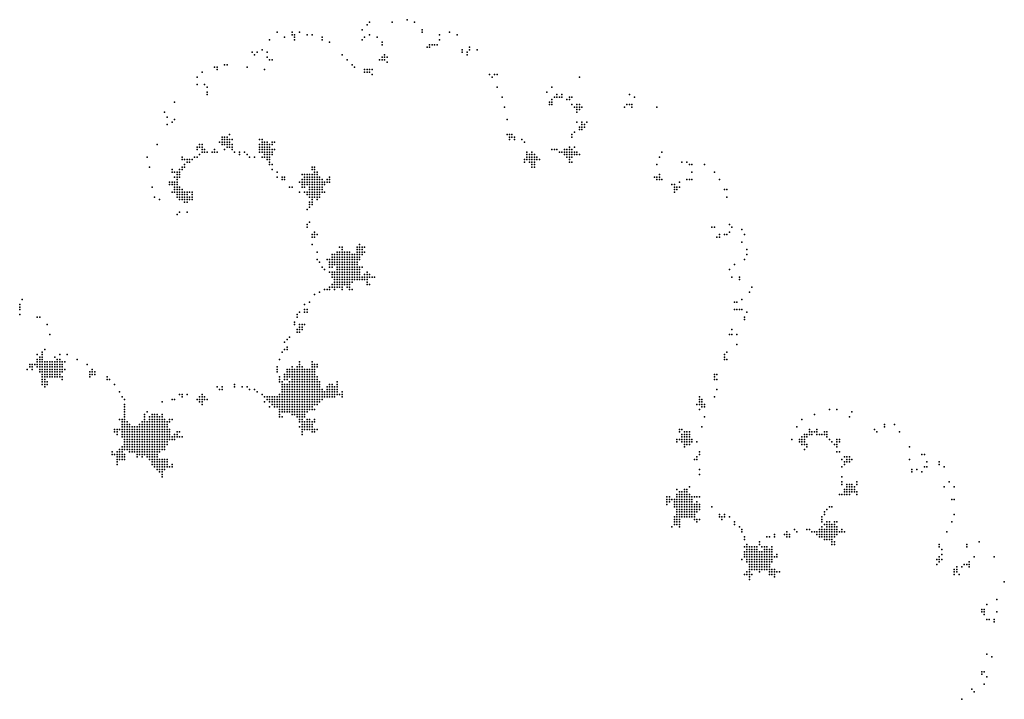
# Model space of a CAD drawing. Units: inches. Extents: x -0.82 to 0.82, y -1.09 to 1.09.
# Drawn here: x -0.02 to 0.77, y 0.55 to 1.09 of the extents above; entities that cross this region are included whole.
import ezdxf

# ---------------------------------------------------------------- set-up
doc = ezdxf.new("R2010")
doc.units = ezdxf.units.IN
doc.header["$MEASUREMENT"] = 0
doc.header["$PDMODE"] = 32
doc.header["$PDSIZE"] = 1e-05

msp = doc.modelspace()

# ---------------------------------------------------------------- linework, layer by layer
at = {"color": 0}
for p in [(0.258, 1.088), (0.276, 1.088), (0.288, 1.09), (0.294, 1.088), (0.184, 1.08), (0.196, 1.08), (0.202, 1.08), (0.252, 1.082), (0.256, 1.086), (0.3, 1.082), (0.3, 1.08), (0.322, 1.08), (0.178, 1.074), (0.19, 1.076), (0.196, 1.078), (0.198, 1.078), (0.198, 1.076), (0.198, 1.074), (0.208, 1.078), (0.212, 1.078), (0.22, 1.076), (0.22, 1.074), (0.226, 1.072), (0.252, 1.074), (0.254, 1.076), (0.258, 1.078), (0.264, 1.076), (0.268, 1.072), (0.314, 1.078), (0.314, 1.074), (0.328, 1.078), (0.164, 1.064), (0.168, 1.064), (0.172, 1.066), (0.176, 1.064), (0.268, 1.07), (0.304, 1.068), (0.306, 1.07), (0.306, 1.068), (0.308, 1.07), (0.31, 1.07), (0.312, 1.07), (0.332, 1.066), (0.332, 1.064), (0.336, 1.064), (0.338, 1.068), (0.338, 1.066), (0.344, 1.066), (0.166, 1.062), (0.176, 1.06), (0.178, 1.058), (0.18, 1.058), (0.236, 1.062), (0.24, 1.058), (0.266, 1.058), (0.268, 1.06), (0.268, 1.058), (0.27, 1.062), (0.27, 1.06), (0.27, 1.058), (0.272, 1.06), (0.272, 1.056), (0.336, 1.062), (0.134, 1.052), (0.136, 1.052), (0.136, 1.05), (0.142, 1.054), (0.144, 1.054), (0.16, 1.052), (0.174, 1.05), (0.244, 1.054), (0.246, 1.052), (0.254, 1.05), (0.256, 1.05), (0.258, 1.05), (0.26, 1.05), (0.12, 1.044), (0.124, 1.048), (0.254, 1.048), (0.256, 1.048), (0.258, 1.048), (0.26, 1.046), (0.354, 1.046), (0.356, 1.044), (0.358, 1.046), (0.36, 1.046), (0.426, 1.044), (0.12, 1.038), (0.126, 1.038), (0.128, 1.036), (0.36, 1.036), (0.404, 1.036), (0.128, 1.032), (0.128, 1.03), (0.364, 1.028), (0.4, 1.032), (0.404, 1.026), (0.406, 1.028), (0.408, 1.03), (0.408, 1.028), (0.41, 1.028), (0.412, 1.03), (0.412, 1.028), (0.416, 1.026), (0.418, 1.028), (0.418, 1.026), (0.42, 1.028), (0.466, 1.03), (0.47, 1.028), (0.102, 1.024), (0.366, 1.02), (0.402, 1.024), (0.402, 1.022), (0.404, 1.024), (0.404, 1.022), (0.42, 1.022), (0.422, 1.02), (0.424, 1.022), (0.424, 1.02), (0.424, 1.018), (0.426, 1.022), (0.426, 1.02), (0.426, 1.018), (0.428, 1.02), (0.462, 1.02), (0.464, 1.022), (0.466, 1.022), (0.468, 1.022), (0.468, 1.02), (0.488, 1.02), (0.094, 1.016), (0.096, 1.012), (0.102, 1.01), (0.368, 1.01), (0.424, 1.016), (0.096, 1.006), (0.1, 1.008), (0.424, 1.008), (0.426, 1.004), (0.426, 1.002), (0.428, 1.008), (0.428, 1.006), (0.428, 1.004), (0.428, 1.002), (0.43, 1.006), (0.43, 1.004), (0.432, 1.008), (0.14, 0.996), (0.14, 0.994), (0.142, 0.996), (0.142, 0.994), (0.144, 0.996), (0.144, 0.994), (0.146, 0.998), (0.146, 0.994), (0.148, 0.994), (0.17, 0.994), (0.172, 0.994), (0.368, 0.998), (0.37, 0.998), (0.37, 0.996), (0.37, 0.994), (0.372, 0.998), (0.372, 0.996), (0.374, 0.996), (0.374, 0.994), (0.38, 0.994), (0.42, 0.998), (0.42, 0.996), (0.422, 1), (0.088, 0.99), (0.12, 0.988), (0.12, 0.986), (0.122, 0.99), (0.122, 0.988), (0.124, 0.99), (0.124, 0.988), (0.124, 0.986), (0.126, 0.986), (0.134, 0.986), (0.138, 0.992), (0.14, 0.992), (0.14, 0.99), (0.142, 0.992), (0.142, 0.99), (0.142, 0.986), (0.144, 0.992), (0.144, 0.99), (0.144, 0.988), (0.146, 0.992), (0.146, 0.99), (0.146, 0.988), (0.148, 0.99), (0.148, 0.988), (0.148, 0.986), (0.17, 0.99), (0.17, 0.988), (0.17, 0.986), (0.172, 0.992), (0.172, 0.99), (0.172, 0.988), (0.172, 0.986), (0.174, 0.992), (0.174, 0.99), (0.174, 0.988), (0.174, 0.986), (0.176, 0.992), (0.176, 0.99), (0.176, 0.988), (0.176, 0.986), (0.178, 0.99), (0.178, 0.988), (0.178, 0.986), (0.18, 0.992), (0.18, 0.99), (0.18, 0.986), (0.182, 0.992), (0.182, 0.986), (0.382, 0.992), (0.404, 0.986), (0.406, 0.986), (0.408, 0.986), (0.414, 0.986), (0.416, 0.986), (0.418, 0.988), (0.418, 0.986), (0.42, 0.986), (0.422, 0.988), (0.08, 0.98), (0.108, 0.98), (0.108, 0.978), (0.11, 0.978), (0.112, 0.978), (0.114, 0.978), (0.116, 0.978), (0.118, 0.98), (0.12, 0.98), (0.122, 0.982), (0.124, 0.984), (0.126, 0.984), (0.128, 0.984), (0.132, 0.984), (0.134, 0.984), (0.136, 0.984), (0.15, 0.984), (0.154, 0.984), (0.154, 0.982), (0.158, 0.984), (0.16, 0.982), (0.162, 0.98), (0.166, 0.98), (0.17, 0.984), (0.172, 0.984), (0.172, 0.98), (0.174, 0.984), (0.174, 0.982), (0.174, 0.98), (0.176, 0.984), (0.176, 0.982), (0.176, 0.98), (0.176, 0.978), (0.178, 0.984), (0.178, 0.982), (0.178, 0.98), (0.178, 0.978), (0.18, 0.984), (0.18, 0.982), (0.382, 0.978), (0.384, 0.984), (0.384, 0.982), (0.384, 0.98), (0.384, 0.978), (0.386, 0.982), (0.386, 0.98), (0.386, 0.978), (0.388, 0.984), (0.388, 0.982), (0.388, 0.98), (0.388, 0.978), (0.39, 0.982), (0.39, 0.98), (0.39, 0.978), (0.392, 0.98), (0.392, 0.978), (0.394, 0.978), (0.41, 0.984), (0.412, 0.984), (0.414, 0.984), (0.414, 0.982), (0.416, 0.984), (0.416, 0.982), (0.416, 0.98), (0.418, 0.984), (0.418, 0.982), (0.418, 0.98), (0.418, 0.978), (0.42, 0.984), (0.42, 0.982), (0.42, 0.98), (0.422, 0.984), (0.422, 0.982), (0.424, 0.984), (0.424, 0.982), (0.426, 0.982), (0.49, 0.98), (0.492, 0.984), (0.082, 0.972), (0.1, 0.97), (0.106, 0.97), (0.108, 0.972), (0.108, 0.97), (0.11, 0.974), (0.11, 0.972), (0.112, 0.976), (0.114, 0.976), (0.178, 0.976), (0.178, 0.974), (0.18, 0.974), (0.18, 0.97), (0.212, 0.972), (0.212, 0.97), (0.214, 0.972), (0.214, 0.97), (0.382, 0.976), (0.386, 0.976), (0.388, 0.976), (0.388, 0.974), (0.388, 0.972), (0.39, 0.976), (0.39, 0.974), (0.39, 0.972), (0.418, 0.976), (0.42, 0.976), (0.488, 0.974), (0.508, 0.976), (0.512, 0.976), (0.514, 0.974), (0.516, 0.974), (0.526, 0.974), (0.1, 0.968), (0.102, 0.968), (0.102, 0.964), (0.104, 0.968), (0.104, 0.966), (0.104, 0.964), (0.104, 0.962), (0.106, 0.968), (0.106, 0.966), (0.106, 0.964), (0.184, 0.968), (0.184, 0.964), (0.188, 0.964), (0.188, 0.962), (0.19, 0.964), (0.19, 0.962), (0.204, 0.966), (0.204, 0.962), (0.206, 0.966), (0.206, 0.964), (0.206, 0.962), (0.208, 0.966), (0.208, 0.964), (0.208, 0.962), (0.21, 0.966), (0.21, 0.964), (0.21, 0.962), (0.212, 0.966), (0.212, 0.964), (0.212, 0.962), (0.214, 0.968), (0.214, 0.966), (0.214, 0.964), (0.214, 0.962), (0.216, 0.968), (0.216, 0.966), (0.216, 0.964), (0.216, 0.962), (0.218, 0.964), (0.218, 0.962), (0.22, 0.962), (0.224, 0.962), (0.226, 0.964), (0.226, 0.962), (0.486, 0.964), (0.488, 0.964), (0.488, 0.962), (0.49, 0.966), (0.49, 0.964), (0.49, 0.962), (0.492, 0.962), (0.512, 0.962), (0.514, 0.962), (0.516, 0.968), (0.516, 0.962), (0.534, 0.968), (0.538, 0.962), (0.084, 0.956), (0.098, 0.96), (0.098, 0.958), (0.1, 0.96), (0.1, 0.958), (0.102, 0.96), (0.102, 0.958), (0.102, 0.956), (0.102, 0.954), (0.104, 0.96), (0.104, 0.958), (0.104, 0.956), (0.104, 0.954), (0.106, 0.956), (0.106, 0.954), (0.108, 0.954), (0.194, 0.956), (0.196, 0.956), (0.202, 0.96), (0.204, 0.96), (0.204, 0.958), (0.204, 0.956), (0.206, 0.96), (0.206, 0.958), (0.206, 0.956), (0.208, 0.96), (0.208, 0.958), (0.21, 0.96), (0.21, 0.958), (0.21, 0.956), (0.21, 0.954), (0.212, 0.96), (0.212, 0.958), (0.212, 0.956), (0.212, 0.954), (0.214, 0.96), (0.214, 0.958), (0.214, 0.956), (0.214, 0.954), (0.216, 0.96), (0.216, 0.958), (0.216, 0.956), (0.216, 0.954), (0.218, 0.96), (0.218, 0.958), (0.218, 0.956), (0.218, 0.954), (0.22, 0.96), (0.22, 0.958), (0.22, 0.956), (0.22, 0.954), (0.222, 0.96), (0.222, 0.958), (0.224, 0.96), (0.226, 0.96), (0.5, 0.958), (0.502, 0.958), (0.502, 0.956), (0.502, 0.954), (0.504, 0.956), (0.504, 0.954), (0.506, 0.96), (0.506, 0.956), (0.542, 0.954), (0.544, 0.954), (0.086, 0.948), (0.09, 0.946), (0.1, 0.952), (0.102, 0.952), (0.104, 0.952), (0.104, 0.95), (0.104, 0.948), (0.106, 0.952), (0.106, 0.95), (0.106, 0.948), (0.106, 0.946), (0.108, 0.952), (0.108, 0.95), (0.108, 0.948), (0.108, 0.946), (0.11, 0.952), (0.11, 0.95), (0.11, 0.948), (0.11, 0.946), (0.112, 0.952), (0.112, 0.95), (0.112, 0.948), (0.112, 0.946), (0.114, 0.952), (0.114, 0.948), (0.114, 0.946), (0.116, 0.952), (0.116, 0.95), (0.116, 0.948), (0.116, 0.946), (0.202, 0.952), (0.206, 0.952), (0.208, 0.952), (0.208, 0.95), (0.21, 0.952), (0.21, 0.95), (0.21, 0.948), (0.212, 0.952), (0.212, 0.95), (0.212, 0.948), (0.212, 0.946), (0.214, 0.952), (0.214, 0.95), (0.214, 0.948), (0.216, 0.952), (0.216, 0.95), (0.216, 0.948), (0.216, 0.946), (0.218, 0.952), (0.218, 0.95), (0.218, 0.948), (0.22, 0.952), (0.222, 0.952), (0.502, 0.952), (0.544, 0.948), (0.11, 0.944), (0.112, 0.944), (0.208, 0.938), (0.21, 0.944), (0.21, 0.942), (0.21, 0.94), (0.212, 0.944), (0.212, 0.942), (0.104, 0.934), (0.106, 0.936), (0.112, 0.936), (0.208, 0.926), (0.208, 0.924), (0.21, 0.928), (0.532, 0.924), (0.534, 0.924), (0.546, 0.926), (0.548, 0.924), (0.556, 0.922), (0.212, 0.918), (0.212, 0.916), (0.214, 0.92), (0.214, 0.918), (0.214, 0.916), (0.216, 0.918), (0.536, 0.916), (0.538, 0.918), (0.538, 0.916), (0.542, 0.918), (0.544, 0.918), (0.546, 0.92), (0.558, 0.918), (0.212, 0.91), (0.234, 0.908), (0.236, 0.908), (0.248, 0.908), (0.25, 0.91), (0.25, 0.908), (0.252, 0.908), (0.254, 0.908), (0.556, 0.912), (0.216, 0.904), (0.228, 0.902), (0.228, 0.9), (0.23, 0.902), (0.23, 0.9), (0.232, 0.904), (0.232, 0.902), (0.232, 0.9), (0.234, 0.904), (0.234, 0.902), (0.234, 0.9), (0.236, 0.906), (0.236, 0.904), (0.236, 0.902), (0.236, 0.9), (0.238, 0.904), (0.238, 0.902), (0.238, 0.9), (0.24, 0.904), (0.24, 0.902), (0.24, 0.9), (0.242, 0.904), (0.242, 0.902), (0.242, 0.9), (0.244, 0.902), (0.244, 0.9), (0.246, 0.902), (0.246, 0.9), (0.248, 0.906), (0.248, 0.904), (0.248, 0.902), (0.248, 0.9), (0.25, 0.906), (0.25, 0.904), (0.25, 0.902), (0.25, 0.9), (0.252, 0.906), (0.252, 0.904), (0.252, 0.902), (0.254, 0.904), (0.56, 0.906), (0.56, 0.902), (0.216, 0.898), (0.218, 0.896), (0.22, 0.892), (0.224, 0.898), (0.226, 0.898), (0.226, 0.896), (0.226, 0.894), (0.226, 0.892), (0.228, 0.898), (0.228, 0.896), (0.228, 0.894), (0.228, 0.892), (0.23, 0.898), (0.23, 0.896), (0.23, 0.894), (0.232, 0.898), (0.232, 0.896), (0.232, 0.894), (0.232, 0.892), (0.234, 0.898), (0.234, 0.896), (0.234, 0.894), (0.234, 0.892), (0.236, 0.898), (0.236, 0.896), (0.236, 0.894), (0.236, 0.892), (0.238, 0.898), (0.238, 0.896), (0.238, 0.894), (0.238, 0.892), (0.24, 0.898), (0.24, 0.896), (0.24, 0.894), (0.24, 0.892), (0.242, 0.898), (0.242, 0.896), (0.242, 0.894), (0.242, 0.892), (0.244, 0.898), (0.244, 0.896), (0.244, 0.894), (0.244, 0.892), (0.246, 0.898), (0.246, 0.896), (0.246, 0.894), (0.246, 0.892), (0.248, 0.898), (0.248, 0.896), (0.248, 0.894), (0.248, 0.892), (0.25, 0.898), (0.25, 0.892), (0.252, 0.892), (0.55, 0.894), (0.558, 0.898), (0.222, 0.89), (0.226, 0.888), (0.228, 0.888), (0.228, 0.886), (0.228, 0.884), (0.23, 0.888), (0.23, 0.886), (0.23, 0.884), (0.232, 0.89), (0.232, 0.888), (0.232, 0.886), (0.232, 0.884), (0.234, 0.89), (0.234, 0.888), (0.234, 0.886), (0.234, 0.884), (0.236, 0.89), (0.236, 0.888), (0.236, 0.886), (0.236, 0.884), (0.238, 0.89), (0.238, 0.888), (0.238, 0.886), (0.238, 0.884), (0.24, 0.89), (0.24, 0.888), (0.24, 0.886), (0.24, 0.884), (0.242, 0.89), (0.242, 0.888), (0.242, 0.886), (0.242, 0.884), (0.244, 0.89), (0.244, 0.888), (0.244, 0.886), (0.244, 0.884), (0.246, 0.89), (0.246, 0.888), (0.246, 0.886), (0.246, 0.884), (0.248, 0.89), (0.248, 0.888), (0.248, 0.886), (0.248, 0.884), (0.25, 0.89), (0.25, 0.888), (0.25, 0.886), (0.25, 0.884), (0.252, 0.884), (0.254, 0.886), (0.254, 0.884), (0.256, 0.888), (0.256, 0.886), (0.256, 0.884), (0.258, 0.886), (0.258, 0.884), (0.26, 0.884), (0.262, 0.884), (0.546, 0.89), (0.548, 0.884), (0.554, 0.884), (0.226, 0.876), (0.228, 0.878), (0.228, 0.876), (0.23, 0.882), (0.23, 0.88), (0.23, 0.878), (0.23, 0.876), (0.232, 0.882), (0.232, 0.88), (0.232, 0.878), (0.232, 0.876), (0.234, 0.882), (0.234, 0.88), (0.234, 0.878), (0.234, 0.876), (0.236, 0.882), (0.236, 0.88), (0.236, 0.878), (0.236, 0.876), (0.238, 0.882), (0.238, 0.88), (0.238, 0.878), (0.24, 0.882), (0.24, 0.88), (0.24, 0.878), (0.24, 0.876), (0.242, 0.882), (0.242, 0.88), (0.242, 0.878), (0.242, 0.876), (0.244, 0.882), (0.244, 0.88), (0.246, 0.882), (0.248, 0.882), (0.25, 0.882), (0.252, 0.882), (0.254, 0.882), (0.256, 0.882), (0.256, 0.88), (0.256, 0.878), (0.258, 0.878), (0.554, 0.882), (0.564, 0.876), (0.214, 0.87), (0.218, 0.872), (0.222, 0.874), (0.224, 0.874), (0.226, 0.874), (0.23, 0.874), (0.236, 0.874), (0.242, 0.874), (0.244, 0.874), (0.562, 0.872), (-0.022, 0.862), (-0.022, 0.86), (-0.02, 0.866), (0.206, 0.862), (0.21, 0.864), (0.55, 0.864), (0.552, 0.864), (0.556, 0.866), (-0.022, 0.858), (-0.022, 0.854), (-0.008, 0.852), (-0.006, 0.852), (0.2, 0.854), (0.2, 0.852), (0.202, 0.856), (0.206, 0.858), (0.206, 0.856), (0.208, 0.858), (0.208, 0.856), (0.55, 0.858), (0.552, 0.858), (0.554, 0.858), (0.556, 0.858), (0.558, 0.852), (0.56, 0.856), (0, 0.846), (0.198, 0.848), (0.198, 0.846), (0.202, 0.846), (0.202, 0.844), (0.204, 0.846), (0.204, 0.844), (0.206, 0.846), (0.558, 0.85), (0.002, 0.838), (0.194, 0.836), (0.2, 0.842), (0.2, 0.84), (0.202, 0.842), (0.202, 0.84), (0.204, 0.842), (0.546, 0.838), (0.548, 0.842), (0.548, 0.838), (0.552, 0.838), (0.19, 0.832), (0.192, 0.834), (0.192, 0.828), (0.552, 0.83), (-0.008, 0.822), (-0.006, 0.82), (-0.004, 0.824), (-0.004, 0.822), (-0.004, 0.82), (-0.002, 0.826), (0.006, 0.82), (0.01, 0.822), (0.016, 0.822), (0.188, 0.824), (0.19, 0.826), (0.192, 0.826), (0.542, 0.822), (0.542, 0.82), (0.544, 0.824), (-0.014, 0.814), (-0.014, 0.812), (-0.012, 0.814), (-0.012, 0.812), (-0.01, 0.814), (-0.008, 0.818), (-0.008, 0.816), (-0.008, 0.814), (-0.008, 0.812), (-0.006, 0.818), (-0.006, 0.816), (-0.006, 0.814), (-0.006, 0.812), (-0.004, 0.818), (-0.004, 0.816), (-0.004, 0.814), (-0.004, 0.812), (-0.002, 0.816), (-0.002, 0.814), (-0.002, 0.812), (0, 0.816), (0, 0.814), (0, 0.812), (0.002, 0.816), (0.002, 0.814), (0.002, 0.812), (0.004, 0.816), (0.004, 0.814), (0.004, 0.812), (0.006, 0.816), (0.006, 0.814), (0.006, 0.812), (0.008, 0.818), (0.008, 0.816), (0.008, 0.814), (0.008, 0.812), (0.01, 0.818), (0.01, 0.816), (0.01, 0.814), (0.01, 0.812), (0.012, 0.816), (0.012, 0.814), (0.012, 0.812), (0.014, 0.816), (0.024, 0.818), (0.032, 0.814), (0.184, 0.812), (0.186, 0.818), (0.196, 0.812), (0.2, 0.812), (0.202, 0.816), (0.202, 0.814), (0.202, 0.812), (0.204, 0.812), (0.212, 0.816), (0.212, 0.814), (0.212, 0.812), (0.214, 0.814), (0.214, 0.812), (0.216, 0.814), (0.216, 0.812), (0.542, 0.818), (0.544, 0.818), (-0.016, 0.81), (-0.012, 0.81), (-0.006, 0.81), (-0.006, 0.808), (-0.004, 0.81), (-0.004, 0.808), (-0.004, 0.806), (-0.004, 0.804), (-0.002, 0.81), (-0.002, 0.808), (-0.002, 0.806), (-0.002, 0.804), (0, 0.81), (0, 0.808), (0, 0.806), (0, 0.804), (0.002, 0.81), (0.002, 0.808), (0.002, 0.806), (0.002, 0.804), (0.004, 0.81), (0.004, 0.808), (0.004, 0.806), (0.004, 0.804), (0.006, 0.81), (0.006, 0.808), (0.006, 0.806), (0.006, 0.804), (0.008, 0.81), (0.008, 0.808), (0.008, 0.806), (0.008, 0.804), (0.01, 0.81), (0.01, 0.808), (0.01, 0.806), (0.01, 0.804), (0.012, 0.81), (0.012, 0.808), (0.012, 0.804), (0.014, 0.81), (0.034, 0.808), (0.034, 0.806), (0.034, 0.804), (0.036, 0.81), (0.036, 0.808), (0.036, 0.806), (0.038, 0.808), (0.038, 0.806), (0.048, 0.804), (0.184, 0.81), (0.184, 0.808), (0.186, 0.804), (0.19, 0.806), (0.19, 0.804), (0.192, 0.81), (0.192, 0.808), (0.192, 0.806), (0.192, 0.804), (0.194, 0.81), (0.194, 0.808), (0.194, 0.806), (0.194, 0.804), (0.196, 0.81), (0.196, 0.808), (0.196, 0.806), (0.196, 0.804), (0.198, 0.81), (0.198, 0.808), (0.198, 0.806), (0.198, 0.804), (0.2, 0.81), (0.2, 0.808), (0.2, 0.806), (0.2, 0.804), (0.202, 0.81), (0.202, 0.808), (0.202, 0.806), (0.202, 0.804), (0.204, 0.81), (0.204, 0.808), (0.204, 0.806), (0.204, 0.804), (0.206, 0.81), (0.206, 0.808), (0.206, 0.806), (0.206, 0.804), (0.208, 0.81), (0.208, 0.808), (0.208, 0.806), (0.208, 0.804), (0.21, 0.81), (0.21, 0.808), (0.21, 0.806), (0.21, 0.804), (0.212, 0.81), (0.212, 0.808), (0.212, 0.806), (0.212, 0.804), (0.214, 0.81), (0.214, 0.808), (0.214, 0.806), (0.214, 0.804), (0.216, 0.804), (0.534, 0.806), (0.534, 0.804), (0.536, 0.806), (-0.004, 0.802), (-0.004, 0.8), (-0.004, 0.798), (-0.002, 0.802), (-0.002, 0.8), (-0.002, 0.798), (-0.002, 0.796), (0, 0.8), (0, 0.798), (0.012, 0.802), (0.048, 0.802), (0.05, 0.802), (0.054, 0.798), (0.136, 0.796), (0.14, 0.796), (0.15, 0.798), (0.15, 0.796), (0.156, 0.796), (0.16, 0.796), (0.186, 0.802), (0.186, 0.8), (0.188, 0.8), (0.188, 0.798), (0.188, 0.796), (0.19, 0.802), (0.19, 0.798), (0.19, 0.796), (0.192, 0.802), (0.192, 0.798), (0.192, 0.796), (0.194, 0.8), (0.194, 0.798), (0.194, 0.796), (0.196, 0.802), (0.196, 0.8), (0.196, 0.798), (0.196, 0.796), (0.198, 0.802), (0.198, 0.8), (0.198, 0.798), (0.198, 0.796), (0.2, 0.802), (0.2, 0.8), (0.2, 0.798), (0.2, 0.796), (0.202, 0.802), (0.202, 0.8), (0.202, 0.798), (0.202, 0.796), (0.204, 0.802), (0.204, 0.8), (0.204, 0.798), (0.204, 0.796), (0.206, 0.802), (0.206, 0.8), (0.206, 0.798), (0.206, 0.796), (0.208, 0.802), (0.208, 0.8), (0.208, 0.798), (0.208, 0.796), (0.21, 0.802), (0.21, 0.8), (0.21, 0.798), (0.21, 0.796), (0.212, 0.802), (0.212, 0.8), (0.212, 0.798), (0.212, 0.796), (0.214, 0.802), (0.214, 0.8), (0.214, 0.798), (0.214, 0.796), (0.216, 0.802), (0.216, 0.8), (0.216, 0.798), (0.216, 0.796), (0.218, 0.8), (0.218, 0.798), (0.218, 0.796), (0.224, 0.796), (0.226, 0.798), (0.226, 0.796), (0.228, 0.798), (0.228, 0.796), (0.23, 0.796), (0.232, 0.8), (0.232, 0.798), (0.232, 0.796), (0.534, 0.802), (0.536, 0.802), (0.058, 0.792), (0.106, 0.79), (0.108, 0.79), (0.112, 0.79), (0.124, 0.79), (0.138, 0.794), (0.14, 0.794), (0.162, 0.794), (0.166, 0.794), (0.168, 0.792), (0.172, 0.79), (0.186, 0.79), (0.188, 0.794), (0.188, 0.792), (0.188, 0.79), (0.19, 0.794), (0.19, 0.792), (0.19, 0.79), (0.192, 0.794), (0.192, 0.792), (0.192, 0.79), (0.194, 0.794), (0.194, 0.792), (0.194, 0.79), (0.196, 0.794), (0.196, 0.792), (0.196, 0.79), (0.198, 0.794), (0.198, 0.792), (0.198, 0.79), (0.2, 0.794), (0.2, 0.792), (0.2, 0.79), (0.202, 0.794), (0.202, 0.792), (0.202, 0.79), (0.204, 0.794), (0.204, 0.792), (0.204, 0.79), (0.206, 0.794), (0.206, 0.792), (0.206, 0.79), (0.208, 0.794), (0.208, 0.792), (0.208, 0.79), (0.21, 0.794), (0.21, 0.792), (0.21, 0.79), (0.212, 0.794), (0.212, 0.792), (0.212, 0.79), (0.214, 0.794), (0.214, 0.792), (0.214, 0.79), (0.216, 0.794), (0.216, 0.792), (0.216, 0.79), (0.218, 0.794), (0.218, 0.792), (0.218, 0.79), (0.22, 0.794), (0.22, 0.792), (0.22, 0.79), (0.222, 0.792), (0.222, 0.79), (0.224, 0.794), (0.224, 0.792), (0.224, 0.79), (0.226, 0.794), (0.226, 0.792), (0.226, 0.79), (0.228, 0.794), (0.228, 0.792), (0.228, 0.79), (0.23, 0.794), (0.23, 0.792), (0.23, 0.79), (0.232, 0.794), (0.232, 0.792), (0.232, 0.79), (0.234, 0.79), (0.236, 0.792), (0.236, 0.79), (0.536, 0.794), (0.06, 0.788), (0.062, 0.786), (0.062, 0.782), (0.092, 0.784), (0.1, 0.786), (0.102, 0.786), (0.108, 0.788), (0.12, 0.786), (0.122, 0.788), (0.122, 0.786), (0.122, 0.784), (0.124, 0.788), (0.124, 0.786), (0.124, 0.784), (0.124, 0.782), (0.126, 0.788), (0.126, 0.786), (0.128, 0.786), (0.174, 0.788), (0.174, 0.784), (0.176, 0.788), (0.176, 0.786), (0.178, 0.788), (0.178, 0.786), (0.178, 0.784), (0.18, 0.788), (0.18, 0.786), (0.18, 0.784), (0.18, 0.782), (0.182, 0.788), (0.182, 0.786), (0.182, 0.784), (0.182, 0.782), (0.184, 0.788), (0.184, 0.786), (0.184, 0.784), (0.184, 0.782), (0.186, 0.788), (0.186, 0.786), (0.186, 0.784), (0.186, 0.782), (0.188, 0.788), (0.188, 0.786), (0.188, 0.784), (0.188, 0.782), (0.19, 0.788), (0.19, 0.786), (0.19, 0.784), (0.19, 0.782), (0.192, 0.788), (0.192, 0.786), (0.192, 0.784), (0.192, 0.782), (0.194, 0.788), (0.194, 0.786), (0.194, 0.784), (0.194, 0.782), (0.196, 0.788), (0.196, 0.786), (0.196, 0.784), (0.196, 0.782), (0.198, 0.788), (0.198, 0.786), (0.198, 0.784), (0.198, 0.782), (0.2, 0.788), (0.2, 0.786), (0.2, 0.784), (0.2, 0.782), (0.202, 0.788), (0.202, 0.786), (0.202, 0.784), (0.202, 0.782), (0.204, 0.788), (0.204, 0.786), (0.204, 0.784), (0.204, 0.782), (0.206, 0.788), (0.206, 0.786), (0.206, 0.784), (0.206, 0.782), (0.208, 0.788), (0.208, 0.786), (0.208, 0.784), (0.208, 0.782), (0.21, 0.788), (0.21, 0.786), (0.21, 0.784), (0.21, 0.782), (0.212, 0.788), (0.212, 0.786), (0.212, 0.784), (0.212, 0.782), (0.214, 0.788), (0.214, 0.786), (0.214, 0.784), (0.214, 0.782), (0.216, 0.788), (0.216, 0.786), (0.216, 0.784), (0.216, 0.782), (0.218, 0.788), (0.218, 0.786), (0.218, 0.784), (0.22, 0.788), (0.22, 0.786), (0.222, 0.788), (0.224, 0.788), (0.226, 0.788), (0.228, 0.788), (0.23, 0.788), (0.236, 0.788), (0.52, 0.782), (0.522, 0.788), (0.522, 0.786), (0.522, 0.784), (0.522, 0.782), (0.524, 0.786), (0.524, 0.784), (0.524, 0.782), (0.526, 0.782), (0.534, 0.788), (0.062, 0.78), (0.062, 0.778), (0.062, 0.776), (0.062, 0.774), (0.078, 0.774), (0.08, 0.776), (0.084, 0.774), (0.086, 0.774), (0.088, 0.774), (0.092, 0.774), (0.178, 0.78), (0.182, 0.78), (0.184, 0.78), (0.186, 0.78), (0.186, 0.778), (0.186, 0.776), (0.186, 0.774), (0.188, 0.78), (0.188, 0.778), (0.188, 0.776), (0.19, 0.78), (0.19, 0.778), (0.19, 0.776), (0.192, 0.78), (0.192, 0.778), (0.192, 0.776), (0.194, 0.78), (0.194, 0.778), (0.194, 0.776), (0.196, 0.78), (0.196, 0.778), (0.196, 0.776), (0.196, 0.774), (0.198, 0.78), (0.198, 0.778), (0.198, 0.776), (0.198, 0.774), (0.2, 0.78), (0.2, 0.778), (0.2, 0.776), (0.2, 0.774), (0.202, 0.78), (0.202, 0.778), (0.202, 0.776), (0.202, 0.774), (0.204, 0.78), (0.204, 0.778), (0.204, 0.776), (0.204, 0.774), (0.206, 0.78), (0.206, 0.778), (0.206, 0.776), (0.206, 0.774), (0.208, 0.78), (0.208, 0.778), (0.208, 0.776), (0.21, 0.78), (0.21, 0.778), (0.212, 0.78), (0.212, 0.778), (0.214, 0.778), (0.522, 0.778), (0.524, 0.78), (0.526, 0.78), (0.614, 0.774), (0.626, 0.778), (0.632, 0.778), (0.644, 0.776), (0.058, 0.77), (0.06, 0.77), (0.06, 0.768), (0.06, 0.766), (0.062, 0.772), (0.062, 0.77), (0.062, 0.768), (0.062, 0.766), (0.064, 0.768), (0.064, 0.766), (0.066, 0.766), (0.074, 0.766), (0.076, 0.768), (0.076, 0.766), (0.078, 0.772), (0.078, 0.77), (0.078, 0.768), (0.078, 0.766), (0.08, 0.768), (0.08, 0.766), (0.082, 0.772), (0.082, 0.77), (0.082, 0.768), (0.082, 0.766), (0.084, 0.772), (0.084, 0.77), (0.084, 0.768), (0.084, 0.766), (0.086, 0.772), (0.086, 0.77), (0.086, 0.768), (0.086, 0.766), (0.088, 0.772), (0.088, 0.77), (0.088, 0.768), (0.088, 0.766), (0.09, 0.772), (0.09, 0.77), (0.09, 0.768), (0.09, 0.766), (0.092, 0.772), (0.092, 0.77), (0.092, 0.768), (0.092, 0.766), (0.094, 0.77), (0.094, 0.768), (0.094, 0.766), (0.096, 0.768), (0.096, 0.766), (0.098, 0.77), (0.098, 0.768), (0.1, 0.77), (0.186, 0.772), (0.188, 0.772), (0.2, 0.772), (0.202, 0.772), (0.202, 0.77), (0.202, 0.768), (0.204, 0.772), (0.204, 0.77), (0.204, 0.768), (0.204, 0.766), (0.206, 0.772), (0.206, 0.768), (0.206, 0.766), (0.208, 0.77), (0.208, 0.768), (0.208, 0.766), (0.21, 0.77), (0.21, 0.768), (0.21, 0.766), (0.212, 0.768), (0.212, 0.766), (0.214, 0.77), (0.214, 0.768), (0.526, 0.772), (0.604, 0.77), (0.642, 0.772), (0.67, 0.766), (0.678, 0.766), (0.054, 0.762), (0.054, 0.76), (0.056, 0.762), (0.056, 0.76), (0.056, 0.758), (0.058, 0.762), (0.06, 0.764), (0.06, 0.762), (0.06, 0.76), (0.06, 0.758), (0.062, 0.764), (0.062, 0.762), (0.062, 0.76), (0.062, 0.758), (0.064, 0.764), (0.064, 0.762), (0.064, 0.76), (0.064, 0.758), (0.066, 0.764), (0.066, 0.762), (0.066, 0.76), (0.066, 0.758), (0.068, 0.764), (0.068, 0.762), (0.068, 0.76), (0.068, 0.758), (0.07, 0.764), (0.07, 0.762), (0.07, 0.76), (0.07, 0.758), (0.072, 0.764), (0.072, 0.762), (0.072, 0.76), (0.072, 0.758), (0.074, 0.764), (0.074, 0.762), (0.074, 0.76), (0.074, 0.758), (0.076, 0.764), (0.076, 0.762), (0.076, 0.76), (0.076, 0.758), (0.078, 0.764), (0.078, 0.762), (0.078, 0.76), (0.078, 0.758), (0.08, 0.764), (0.08, 0.762), (0.08, 0.76), (0.08, 0.758), (0.082, 0.764), (0.082, 0.762), (0.082, 0.76), (0.082, 0.758), (0.084, 0.764), (0.084, 0.762), (0.084, 0.76), (0.084, 0.758), (0.086, 0.764), (0.086, 0.762), (0.086, 0.76), (0.086, 0.758), (0.088, 0.764), (0.088, 0.762), (0.088, 0.76), (0.088, 0.758), (0.09, 0.764), (0.09, 0.762), (0.09, 0.76), (0.09, 0.758), (0.092, 0.764), (0.092, 0.762), (0.092, 0.76), (0.092, 0.758), (0.094, 0.764), (0.094, 0.762), (0.094, 0.76), (0.094, 0.758), (0.096, 0.764), (0.096, 0.762), (0.096, 0.76), (0.096, 0.758), (0.098, 0.762), (0.098, 0.76), (0.098, 0.758), (0.102, 0.758), (0.104, 0.76), (0.104, 0.758), (0.106, 0.76), (0.202, 0.764), (0.204, 0.764), (0.204, 0.762), (0.204, 0.76), (0.204, 0.758), (0.206, 0.764), (0.206, 0.762), (0.208, 0.764), (0.208, 0.762), (0.21, 0.764), (0.21, 0.762), (0.212, 0.764), (0.212, 0.762), (0.212, 0.76), (0.214, 0.762), (0.214, 0.76), (0.216, 0.762), (0.506, 0.762), (0.506, 0.76), (0.508, 0.762), (0.508, 0.758), (0.51, 0.76), (0.51, 0.758), (0.512, 0.76), (0.512, 0.758), (0.514, 0.76), (0.514, 0.758), (0.524, 0.764), (0.6, 0.764), (0.606, 0.758), (0.608, 0.758), (0.61, 0.762), (0.61, 0.76), (0.61, 0.758), (0.612, 0.76), (0.612, 0.758), (0.614, 0.76), (0.616, 0.762), (0.616, 0.76), (0.616, 0.758), (0.618, 0.758), (0.62, 0.758), (0.622, 0.76), (0.622, 0.758), (0.624, 0.76), (0.624, 0.758), (0.662, 0.762), (0.664, 0.76), (0.67, 0.764), (0.682, 0.76), (0.06, 0.756), (0.062, 0.756), (0.062, 0.754), (0.062, 0.752), (0.062, 0.75), (0.064, 0.756), (0.064, 0.754), (0.064, 0.752), (0.064, 0.75), (0.066, 0.756), (0.066, 0.754), (0.066, 0.752), (0.066, 0.75), (0.068, 0.756), (0.068, 0.754), (0.068, 0.752), (0.068, 0.75), (0.07, 0.756), (0.07, 0.754), (0.07, 0.752), (0.07, 0.75), (0.072, 0.756), (0.072, 0.754), (0.072, 0.752), (0.072, 0.75), (0.074, 0.756), (0.074, 0.754), (0.074, 0.752), (0.074, 0.75), (0.076, 0.756), (0.076, 0.754), (0.076, 0.752), (0.076, 0.75), (0.078, 0.756), (0.078, 0.754), (0.078, 0.752), (0.078, 0.75), (0.08, 0.756), (0.08, 0.754), (0.08, 0.752), (0.08, 0.75), (0.082, 0.756), (0.082, 0.754), (0.082, 0.752), (0.082, 0.75), (0.084, 0.756), (0.084, 0.754), (0.084, 0.752), (0.084, 0.75), (0.086, 0.756), (0.086, 0.754), (0.086, 0.752), (0.086, 0.75), (0.088, 0.756), (0.088, 0.754), (0.088, 0.752), (0.088, 0.75), (0.09, 0.756), (0.09, 0.754), (0.09, 0.752), (0.09, 0.75), (0.092, 0.756), (0.092, 0.754), (0.092, 0.752), (0.092, 0.75), (0.094, 0.756), (0.094, 0.754), (0.094, 0.752), (0.094, 0.75), (0.096, 0.756), (0.096, 0.754), (0.096, 0.752), (0.096, 0.75), (0.098, 0.756), (0.098, 0.754), (0.1, 0.756), (0.1, 0.754), (0.102, 0.756), (0.102, 0.754), (0.104, 0.756), (0.106, 0.756), (0.108, 0.756), (0.504, 0.754), (0.504, 0.752), (0.506, 0.754), (0.508, 0.756), (0.508, 0.754), (0.508, 0.752), (0.51, 0.756), (0.51, 0.754), (0.51, 0.752), (0.51, 0.75), (0.512, 0.756), (0.512, 0.754), (0.512, 0.752), (0.512, 0.75), (0.514, 0.756), (0.514, 0.754), (0.514, 0.752), (0.514, 0.75), (0.516, 0.754), (0.516, 0.752), (0.52, 0.752), (0.596, 0.754), (0.602, 0.754), (0.602, 0.752), (0.604, 0.756), (0.604, 0.754), (0.604, 0.752), (0.604, 0.75), (0.606, 0.756), (0.606, 0.754), (0.606, 0.752), (0.606, 0.75), (0.608, 0.756), (0.608, 0.75), (0.624, 0.756), (0.626, 0.754), (0.628, 0.752), (0.63, 0.75), (0.632, 0.754), (0.632, 0.752), (0.632, 0.75), (0.634, 0.754), (0.634, 0.752), (0.052, 0.744), (0.052, 0.742), (0.054, 0.742), (0.056, 0.744), (0.056, 0.742), (0.058, 0.746), (0.058, 0.744), (0.058, 0.742), (0.06, 0.748), (0.06, 0.746), (0.06, 0.744), (0.06, 0.742), (0.062, 0.748), (0.062, 0.746), (0.062, 0.742), (0.064, 0.748), (0.064, 0.746), (0.066, 0.748), (0.066, 0.746), (0.066, 0.744), (0.068, 0.748), (0.068, 0.746), (0.068, 0.744), (0.07, 0.748), (0.07, 0.746), (0.07, 0.744), (0.072, 0.748), (0.072, 0.746), (0.072, 0.744), (0.072, 0.742), (0.074, 0.748), (0.074, 0.746), (0.074, 0.744), (0.074, 0.742), (0.076, 0.748), (0.076, 0.746), (0.076, 0.744), (0.076, 0.742), (0.078, 0.748), (0.078, 0.746), (0.078, 0.744), (0.078, 0.742), (0.08, 0.748), (0.08, 0.746), (0.08, 0.744), (0.08, 0.742), (0.082, 0.748), (0.082, 0.746), (0.082, 0.744), (0.082, 0.742), (0.084, 0.748), (0.084, 0.746), (0.084, 0.744), (0.084, 0.742), (0.086, 0.748), (0.086, 0.746), (0.086, 0.744), (0.086, 0.742), (0.088, 0.748), (0.088, 0.746), (0.088, 0.744), (0.088, 0.742), (0.09, 0.748), (0.09, 0.746), (0.09, 0.744), (0.092, 0.748), (0.092, 0.746), (0.094, 0.748), (0.094, 0.746), (0.51, 0.748), (0.522, 0.744), (0.522, 0.742), (0.606, 0.746), (0.608, 0.748), (0.632, 0.748), (0.632, 0.744), (0.634, 0.744), (0.69, 0.748), (0.7, 0.742), (0.702, 0.742), (0.056, 0.74), (0.056, 0.738), (0.056, 0.736), (0.056, 0.734), (0.058, 0.74), (0.058, 0.738), (0.06, 0.74), (0.06, 0.738), (0.062, 0.74), (0.062, 0.738), (0.072, 0.74), (0.076, 0.74), (0.08, 0.74), (0.082, 0.74), (0.082, 0.738), (0.084, 0.74), (0.084, 0.738), (0.084, 0.736), (0.084, 0.734), (0.086, 0.74), (0.086, 0.738), (0.086, 0.736), (0.086, 0.734), (0.088, 0.74), (0.088, 0.738), (0.088, 0.736), (0.088, 0.734), (0.09, 0.738), (0.09, 0.736), (0.09, 0.734), (0.092, 0.738), (0.092, 0.736), (0.092, 0.734), (0.094, 0.738), (0.094, 0.736), (0.094, 0.734), (0.096, 0.738), (0.096, 0.736), (0.096, 0.734), (0.1, 0.734), (0.518, 0.738), (0.52, 0.74), (0.52, 0.738), (0.636, 0.738), (0.638, 0.74), (0.638, 0.736), (0.638, 0.734), (0.64, 0.74), (0.64, 0.738), (0.64, 0.736), (0.642, 0.74), (0.642, 0.738), (0.642, 0.736), (0.644, 0.738), (0.69, 0.738), (0.704, 0.736), (0.714, 0.736), (0.714, 0.734), (0.086, 0.732), (0.088, 0.732), (0.088, 0.73), (0.09, 0.732), (0.09, 0.73), (0.09, 0.728), (0.092, 0.732), (0.092, 0.73), (0.092, 0.728), (0.092, 0.726), (0.094, 0.732), (0.094, 0.73), (0.096, 0.732), (0.098, 0.732), (0.1, 0.732), (0.522, 0.73), (0.522, 0.726), (0.636, 0.732), (0.692, 0.73), (0.692, 0.728), (0.696, 0.73), (0.7, 0.728), (0.702, 0.732), (0.704, 0.732), (0.718, 0.732), (0.092, 0.724), (0.636, 0.724), (0.636, 0.72), (0.636, 0.718), (0.64, 0.718), (0.642, 0.718), (0.644, 0.718), (0.648, 0.72), (0.648, 0.718), (0.722, 0.72), (0.504, 0.714), (0.504, 0.71), (0.506, 0.712), (0.506, 0.71), (0.508, 0.712), (0.508, 0.71), (0.51, 0.714), (0.51, 0.712), (0.51, 0.71), (0.512, 0.714), (0.512, 0.712), (0.512, 0.71), (0.514, 0.716), (0.514, 0.71), (0.634, 0.71), (0.636, 0.71), (0.638, 0.714), (0.638, 0.712), (0.638, 0.71), (0.64, 0.716), (0.64, 0.714), (0.64, 0.712), (0.64, 0.71), (0.642, 0.716), (0.642, 0.714), (0.642, 0.712), (0.642, 0.71), (0.644, 0.716), (0.644, 0.714), (0.644, 0.712), (0.646, 0.716), (0.646, 0.714), (0.646, 0.712), (0.648, 0.712), (0.648, 0.71), (0.718, 0.716), (0.726, 0.716), (0.496, 0.708), (0.496, 0.706), (0.496, 0.704), (0.496, 0.702), (0.498, 0.708), (0.498, 0.706), (0.498, 0.704), (0.5, 0.706), (0.502, 0.706), (0.502, 0.704), (0.502, 0.702), (0.504, 0.708), (0.504, 0.706), (0.504, 0.704), (0.504, 0.702), (0.506, 0.708), (0.506, 0.706), (0.506, 0.704), (0.506, 0.702), (0.508, 0.708), (0.508, 0.706), (0.508, 0.704), (0.508, 0.702), (0.51, 0.708), (0.51, 0.706), (0.51, 0.704), (0.51, 0.702), (0.512, 0.708), (0.512, 0.706), (0.512, 0.704), (0.512, 0.702), (0.514, 0.708), (0.514, 0.706), (0.514, 0.704), (0.514, 0.702), (0.516, 0.708), (0.516, 0.706), (0.516, 0.704), (0.516, 0.702), (0.518, 0.708), (0.518, 0.702), (0.52, 0.708), (0.52, 0.704), (0.52, 0.702), (0.522, 0.708), (0.522, 0.702), (0.724, 0.706), (0.726, 0.706), (0.502, 0.7), (0.504, 0.7), (0.504, 0.698), (0.504, 0.696), (0.504, 0.694), (0.506, 0.7), (0.506, 0.698), (0.506, 0.696), (0.506, 0.694), (0.508, 0.7), (0.508, 0.698), (0.508, 0.696), (0.508, 0.694), (0.51, 0.7), (0.51, 0.698), (0.51, 0.696), (0.51, 0.694), (0.512, 0.7), (0.512, 0.698), (0.512, 0.696), (0.512, 0.694), (0.514, 0.7), (0.514, 0.698), (0.514, 0.696), (0.514, 0.694), (0.516, 0.7), (0.516, 0.698), (0.516, 0.696), (0.516, 0.694), (0.518, 0.7), (0.518, 0.698), (0.518, 0.696), (0.518, 0.694), (0.52, 0.7), (0.52, 0.698), (0.52, 0.696), (0.522, 0.7), (0.522, 0.698), (0.532, 0.7), (0.538, 0.694), (0.542, 0.694), (0.622, 0.696), (0.622, 0.694), (0.624, 0.698), (0.626, 0.7), (0.628, 0.7), (0.726, 0.694), (0.502, 0.692), (0.502, 0.69), (0.502, 0.688), (0.502, 0.686), (0.504, 0.692), (0.504, 0.69), (0.504, 0.688), (0.504, 0.686), (0.506, 0.692), (0.506, 0.69), (0.506, 0.688), (0.506, 0.686), (0.508, 0.692), (0.51, 0.692), (0.512, 0.692), (0.514, 0.692), (0.516, 0.692), (0.518, 0.692), (0.518, 0.69), (0.52, 0.69), (0.52, 0.688), (0.522, 0.69), (0.538, 0.692), (0.54, 0.692), (0.54, 0.69), (0.542, 0.692), (0.546, 0.692), (0.55, 0.688), (0.55, 0.686), (0.62, 0.692), (0.62, 0.69), (0.62, 0.688), (0.622, 0.686), (0.624, 0.688), (0.624, 0.686), (0.626, 0.688), (0.626, 0.686), (0.628, 0.686), (0.63, 0.688), (0.63, 0.686), (0.632, 0.688), (0.724, 0.688), (0.5, 0.684), (0.506, 0.684), (0.554, 0.684), (0.556, 0.682), (0.556, 0.68), (0.582, 0.678), (0.59, 0.678), (0.592, 0.68), (0.592, 0.678), (0.594, 0.678), (0.598, 0.682), (0.6, 0.68), (0.608, 0.682), (0.61, 0.682), (0.612, 0.68), (0.614, 0.68), (0.616, 0.68), (0.616, 0.678), (0.618, 0.682), (0.618, 0.68), (0.618, 0.678), (0.62, 0.684), (0.62, 0.682), (0.62, 0.68), (0.62, 0.678), (0.622, 0.682), (0.622, 0.68), (0.622, 0.678), (0.624, 0.684), (0.624, 0.682), (0.624, 0.68), (0.624, 0.678), (0.626, 0.684), (0.626, 0.682), (0.626, 0.68), (0.626, 0.678), (0.628, 0.684), (0.628, 0.682), (0.628, 0.68), (0.628, 0.678), (0.63, 0.684), (0.63, 0.682), (0.63, 0.68), (0.63, 0.678), (0.632, 0.684), (0.632, 0.682), (0.632, 0.68), (0.632, 0.678), (0.634, 0.68), (0.636, 0.682), (0.636, 0.68), (0.638, 0.68), (0.72, 0.68), (0.558, 0.676), (0.558, 0.674), (0.56, 0.67), (0.57, 0.672), (0.57, 0.67), (0.576, 0.676), (0.578, 0.676), (0.582, 0.676), (0.592, 0.676), (0.594, 0.676), (0.618, 0.676), (0.62, 0.676), (0.622, 0.676), (0.622, 0.674), (0.624, 0.676), (0.624, 0.674), (0.626, 0.676), (0.626, 0.674), (0.628, 0.676), (0.628, 0.674), (0.628, 0.672), (0.628, 0.67), (0.63, 0.676), (0.63, 0.672), (0.63, 0.67), (0.714, 0.67), (0.736, 0.67), (0.746, 0.672), (0.558, 0.668), (0.558, 0.664), (0.558, 0.662), (0.56, 0.668), (0.56, 0.666), (0.56, 0.664), (0.56, 0.662), (0.562, 0.668), (0.562, 0.666), (0.562, 0.664), (0.562, 0.662), (0.564, 0.668), (0.564, 0.666), (0.564, 0.664), (0.564, 0.662), (0.566, 0.668), (0.566, 0.666), (0.566, 0.664), (0.566, 0.662), (0.568, 0.668), (0.568, 0.666), (0.568, 0.664), (0.568, 0.662), (0.57, 0.664), (0.57, 0.662), (0.572, 0.668), (0.572, 0.664), (0.572, 0.662), (0.574, 0.668), (0.574, 0.666), (0.574, 0.664), (0.574, 0.662), (0.576, 0.668), (0.576, 0.666), (0.576, 0.664), (0.576, 0.662), (0.578, 0.666), (0.578, 0.664), (0.578, 0.662), (0.58, 0.668), (0.58, 0.666), (0.58, 0.664), (0.58, 0.662), (0.584, 0.662), (0.714, 0.668), (0.716, 0.666), (0.716, 0.662), (0.736, 0.668), (0.556, 0.658), (0.558, 0.66), (0.56, 0.66), (0.56, 0.658), (0.56, 0.656), (0.562, 0.66), (0.562, 0.658), (0.562, 0.656), (0.564, 0.66), (0.564, 0.658), (0.564, 0.656), (0.566, 0.66), (0.566, 0.658), (0.566, 0.656), (0.568, 0.66), (0.568, 0.658), (0.568, 0.656), (0.57, 0.66), (0.57, 0.658), (0.57, 0.656), (0.572, 0.66), (0.572, 0.658), (0.572, 0.656), (0.574, 0.66), (0.574, 0.658), (0.574, 0.656), (0.576, 0.66), (0.576, 0.658), (0.576, 0.656), (0.578, 0.66), (0.578, 0.658), (0.578, 0.656), (0.58, 0.66), (0.58, 0.658), (0.58, 0.656), (0.582, 0.66), (0.584, 0.66), (0.712, 0.658), (0.714, 0.66), (0.714, 0.658), (0.714, 0.656), (0.716, 0.658), (0.738, 0.656), (0.742, 0.66), (0.758, 0.66), (0.56, 0.648), (0.562, 0.654), (0.562, 0.652), (0.562, 0.65), (0.562, 0.648), (0.564, 0.654), (0.564, 0.652), (0.564, 0.65), (0.566, 0.654), (0.566, 0.652), (0.566, 0.65), (0.568, 0.654), (0.568, 0.652), (0.568, 0.65), (0.57, 0.654), (0.57, 0.652), (0.57, 0.65), (0.57, 0.648), (0.572, 0.654), (0.572, 0.652), (0.572, 0.65), (0.574, 0.654), (0.574, 0.652), (0.574, 0.65), (0.576, 0.654), (0.576, 0.652), (0.576, 0.65), (0.578, 0.654), (0.578, 0.652), (0.578, 0.65), (0.578, 0.648), (0.58, 0.65), (0.58, 0.648), (0.582, 0.65), (0.582, 0.648), (0.584, 0.648), (0.586, 0.648), (0.712, 0.654), (0.726, 0.65), (0.726, 0.648), (0.728, 0.652), (0.728, 0.65), (0.728, 0.648), (0.732, 0.652), (0.734, 0.654), (0.736, 0.654), (0.738, 0.654), (0.738, 0.652), (0.558, 0.646), (0.56, 0.646), (0.562, 0.646), (0.562, 0.644), (0.562, 0.642), (0.564, 0.646), (0.578, 0.646), (0.58, 0.646), (0.582, 0.646), (0.582, 0.644), (0.726, 0.646), (0.73, 0.646), (0.766, 0.64), (0.76, 0.626), (0.748, 0.618), (0.748, 0.616), (0.75, 0.618), (0.75, 0.616), (0.752, 0.622), (0.76, 0.616), (0.75, 0.614), (0.752, 0.61), (0.754, 0.61), (0.758, 0.61), (0.758, 0.608), (0.752, 0.582), (0.756, 0.58), (0.748, 0.568), (0.75, 0.568), (0.748, 0.566), (0.752, 0.564), (0.74, 0.554), (0.742, 0.552), (0.75, 0.558), (0.732, 0.546)]:
    msp.add_point(p, dxfattribs=at)

doc.saveas('drawing.dxf')
